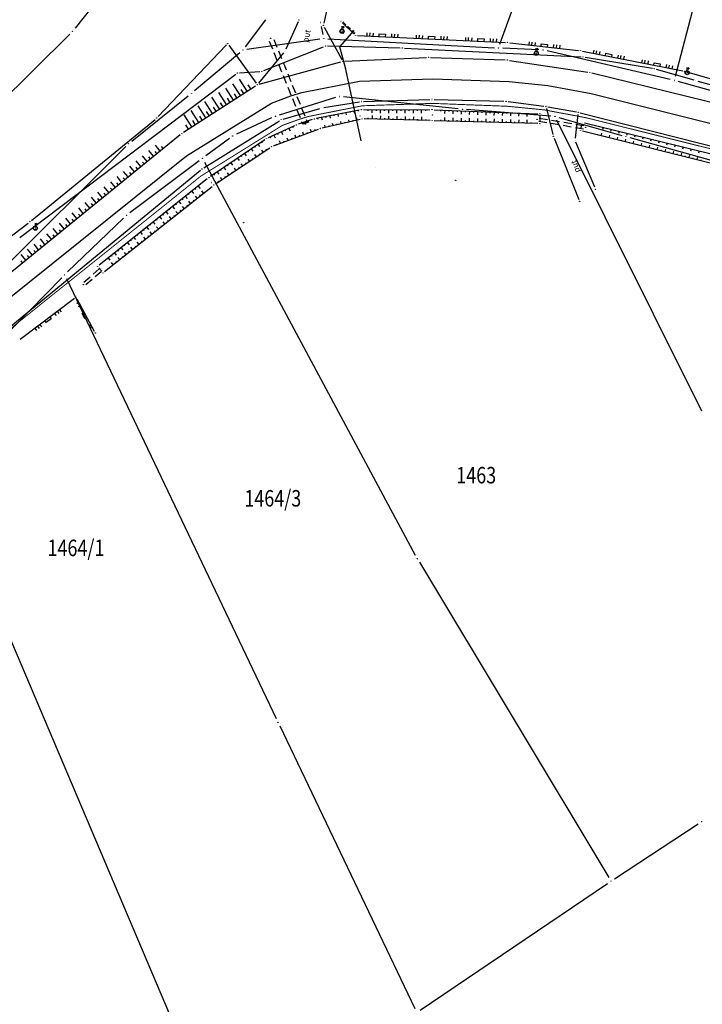
# Model space of a CAD drawing. Units: inches. Extents: x 7526843 to 7542956, y 4818805 to 4865786.
# Drawn here: x 7530186 to 7530269, y 4822347 to 4822466 of the extents above; entities that cross this region are included whole.
import ezdxf
from ezdxf.enums import TextEntityAlignment as Align

# ---------------------------------------------------------------- set-up
doc = ezdxf.new("R2010")
doc.units = ezdxf.units.IN
doc.header["$LTSCALE"] = 0.5
doc.header["$MEASUREMENT"] = 0
doc.header["$PDMODE"] = 33
doc.header["$PDSIZE"] = 0.03
doc.linetypes.add('CRTICE', pattern=[3, 2, -1])
for name, color, linetype in [('Detalj_Linije', 7, 'Continuous'), ('Detaljne_tacke', 7, 'Continuous'), ('DIGITALIZOVANE_TACKE', 7, 'Continuous'), ('OPOV-3', 6, 'Continuous'), ('Parcele Granice', 74, 'Continuous'), ('propust', 4, 'CRTICE'), ('telefon', 200, 'Continuous'), ('text', 7, 'Continuous'), ('Topografski_Znaci', 7, 'Continuous')]:
    doc.layers.add(name, color=color, linetype=linetype)
doc.layers.add('gasovod srednjeg pritiska', color=166, linetype='Continuous', lineweight=50)
doc.layers.add('granica plana', color=30, linetype='Continuous', lineweight=13)
doc.styles.add('oznake', font='yusimc.shx')
doc.linetypes.add('GAS_LINE', pattern='A,12.7,-5.08,["GAS",Standard,S=2.54,R=0,X=-2.54,Y=-1.27],-6.35', length=24.13)

# ---------------------------------------------------------------- blocks, each defined once
blk = doc.blocks.new('L18')
at = {"linetype": 'Continuous'}
for p, q in [((-0.9375, 0.1875), (-0.9375, 0)), ((-0.75, 0), (-0.75, 0.1875)), ((-0.5625, 0.1875), (-0.5625, 0)), ((-0.1875, 0.15), (0.1875, 0.15)), ((-0.1875, 0), (-0.1875, 0.15)), ((0.1875, 0.15), (0.1875, 0)), ((0.5625, 0.1875), (0.5625, 0)), ((0.75, 0), (0.75, 0.1875)), ((0.9375, 0.1875), (0.9375, 0))]:
    blk.add_line(p, q, dxfattribs=at)
blk = doc.blocks.new('T457')
at = {"linetype": 'Continuous'}
for p, q in [((0, 0.5), (0, 1.25)), ((0, 1), (0.5, 1)), ((0.5, 1), (0.25, 1.25)), ((0.5, 1), (0.25, 0.75))]:
    blk.add_line(p, q, dxfattribs=at)
for radius in [0.5, 0.43]:
    blk.add_circle((0, 0), radius, dxfattribs=at)
blk = doc.blocks.new('L22')
at = {"linetype": 'Continuous'}
for p, q in [((-0.881, 0.131), (-0.75, 0)), ((-0.75, 0), (-0.618, 0.131)), ((-0.187, 0.15), (0.188, 0.15)), ((-0.187, 0), (-0.187, 0.15)), ((0.188, 0.15), (0.188, 0)), ((0.619, 0.131), (0.75, 0)), ((0.75, 0), (0.882, 0.131))]:
    blk.add_line(p, q, dxfattribs=at)
blk = doc.blocks.new('L41')
at = {"linetype": 'Continuous'}
for p, q in [((-0.375, 0.15), (0.375, 0.15)), ((-0.375, 0), (-0.375, 0.15)), ((-0.325, 0.1), (0.325, 0.1)), ((-0.325, 0), (-0.325, 0.1)), ((-0.275, 0.05), (0.275, 0.05)), ((0.325, 0.1), (0.325, 0)), ((0.375, 0.15), (0.375, 0))]:
    blk.add_line(p, q, dxfattribs=at)
blk = doc.blocks.new('brp')
at = {"style": 'oznake', "oblique": 20, "width": 0.8}
blk.add_attdef('BROJ', text='', height=0.2, dxfattribs=at).set_placement((0, 0), align=Align.MIDDLE)

msp = doc.modelspace()

# ---------------------------------------------------------------- linework, layer by layer
at = {"layer": 'Detalj_Linije'}
for p, q in [((7530224.26, 4822470.41, 167.87), (7530223.24, 4822465.87, 168.15)), ((7530220.12, 4822466.06, 168.17), (7530218.62, 4822462.72, 168.57)), ((7530223.3, 4822465.41, 168.15), (7530225.43, 4822461.48, 168.82)), ((7530225.52, 4822465.91, 168.39), (7530226.91, 4822464.58, 168.57)), ((7530227.34, 4822464.4, 168.57), (7530245.32, 4822463.56, 168.84)), ((7530211.4, 4822463.23, 167.73), (7530203.12, 4822454.55, 167.9)), ((7530211.71, 4822463.21, 167.73), (7530215.02, 4822458.61, 168.83)), ((7530245.82, 4822463.52, 168.84), (7530254.17, 4822462.57, 168.81)), ((7530218.35, 4822462.3, 168.57), (7530215.32, 4822458.61, 168.83)), ((7530225.8, 4822461.27, 168.82), (7530235.7, 4822461.72, 168.93)), ((7530236.2, 4822461.73, 168.93), (7530245.29, 4822461.42, 169.05)), ((7530245.79, 4822461.37, 169.05), (7530255.31, 4822459.96, 169.1)), ((7530254.67, 4822462.49, 168.81), (7530266.84, 4822460.1, 168.95)), ((7530215.41, 4822458.48, 168.83), (7530225.3, 4822461.19, 168.82)), ((7530255.8, 4822459.86, 169.1), (7530275.04, 4822455.14, 169.37)), ((7530267.32, 4822459.98, 168.95), (7530276.23, 4822457.43, 169.32)), ((7530206.22, 4822452.67, 168.77), (7530214.95, 4822458.28, 168.83)), ((7530228.06, 4822456.39, 168.59), (7530236.13, 4822456.61, 168.79)), ((7530236.63, 4822456.61, 168.79), (7530245.12, 4822456.41, 168.87)), ((7530218.31, 4822454.23, 168.5), (7530222.77, 4822455.54, 168.5)), ((7530227.55, 4822455.34, 168.48), (7530222.33, 4822454.31, 168.47)), ((7530223.26, 4822455.65, 168.5), (7530227.56, 4822456.34, 168.59)), ((7530228.05, 4822455.39, 168.48), (7530236.13, 4822455.38, 168.68)), ((7530236.63, 4822455.37, 168.68), (7530249.23, 4822454.9, 168.92)), ((7530245.62, 4822456.37, 168.87), (7530249.98, 4822455.81, 168.92)), ((7530250.28, 4822455.54, 168.92), (7530251.06, 4822452.39, 168.94)), ((7530250.47, 4822455.73, 168.92), (7530253.92, 4822455.12, 169.01)), ((7530187.74, 4822441.94, 167.9), (7530202.76, 4822454.21, 167.9)), ((7530221.85, 4822454.18, 168.47), (7530220.14, 4822453.61, 168.45)), ((7530223.06, 4822453.17, 168.24), (7530227.65, 4822454.22, 168.18)), ((7530236.16, 4822454.06, 168.49), (7530228.14, 4822454.27, 168.18)), ((7530249.48, 4822454.64, 168.92), (7530249.49, 4822453.93, 168.83)), ((7530253.8, 4822451.93, 168.95), (7530254.13, 4822454.82, 169.01)), ((7530254.4, 4822455.01, 169.01), (7530273.25, 4822450.23, 169.43)), ((7530208.66, 4822448.32, 168.61), (7530217.86, 4822454.03, 168.5)), ((7530219.68, 4822453.43, 168.45), (7530216.5, 4822451.98, 168.38)), ((7530217.13, 4822450.99, 168.24), (7530222.58, 4822453.02, 168.24)), ((7530249.24, 4822453.69, 168.83), (7530236.66, 4822454.04, 168.49)), ((7530254.48, 4822453.09, 168.96), (7530254.61, 4822453.63, 169)), ((7530254.91, 4822453.81, 169), (7530273.02, 4822449.35, 169.35)), ((7530182.26, 4822433.23, 168.81), (7530205.81, 4822452.38, 168.77)), ((7530251.22, 4822451.92, 168.94), (7530254.23, 4822444.48, 168.84)), ((7530272.79, 4822448.25, 169.02), (7530254.66, 4822452.79, 168.96)), ((7530216.07, 4822451.74, 168.38), (7530209.5, 4822447.27, 168.31)), ((7530210.08, 4822446.37, 168.24), (7530216.69, 4822450.76, 168.24)), ((7530256.17, 4822445.96, 168.83), (7530253.86, 4822451.46, 168.95)), ((7530185.24, 4822429.11, 168.96), (7530208.25, 4822448.03, 168.61)), ((7530209.09, 4822446.98, 168.31), (7530195.95, 4822436.52, 168.61)), ((7530196.62, 4822435.73, 168.53), (7530209.68, 4822446.08, 168.24)), ((7530161.24, 4822421.78, 168.2), (7530187.35, 4822441.63, 167.9)), ((7530195.92, 4822436.18, 168.61), (7530196.27, 4822435.77, 168.53)), ((7530186.36, 4822427.53, 169.04), (7530192.95, 4822432.51, 168.81)), ((7530193.26, 4822432.44, 168.81), (7530195.37, 4822428.5, 168.95))]:
    msp.add_line(p, q, dxfattribs=at)
at = {"layer": 'Detaljne_tacke'}
for p in [(7530220.22, 4822466.28, 168.17), (7530220.22, 4822466.28, 168.17), (7530225.34, 4822466.09, 168.39), (7530225.34, 4822466.09, 168.39), (7530223.19, 4822465.63, 168.15), (7530223.19, 4822465.63, 168.15), (7530225.46, 4822464.91, 168.41), (7530216.8, 4822464.04, 167.71), (7530216.8, 4822464.04, 167.71), (7530225.58, 4822464.64, 168.41), (7530227.09, 4822464.41, 168.57), (7530211.38, 4822463.23, 167.73), (7530211.38, 4822463.23, 167.73), (7530211.57, 4822463.41, 167.73), (7530211.57, 4822463.41, 167.73), (7530218.51, 4822462.49, 168.57), (7530218.51, 4822462.49, 168.57), (7530245.57, 4822463.55, 168.84), (7530254.42, 4822462.54, 168.81), (7530235.95, 4822461.73, 168.93), (7530245.54, 4822461.41, 169.05), (7530249.05, 4822462.24, 169.02), (7530225.55, 4822461.26, 168.82), (7530255.56, 4822459.92, 169.1), (7530267.08, 4822460.05, 168.95), (7530267.38, 4822459.87, 169.05), (7530215.17, 4822458.41, 168.83), (7530215.17, 4822458.41, 168.83), (7530236.38, 4822456.62, 168.79), (7530223.01, 4822455.61, 168.5), (7530223.01, 4822455.61, 168.5), (7530227.8, 4822455.39, 168.48), (7530227.81, 4822456.38, 168.59), (7530236.38, 4822455.38, 168.68), (7530245.37, 4822456.4, 168.87), (7530250.22, 4822455.78, 168.92), (7530202.95, 4822454.37, 167.9), (7530202.95, 4822454.37, 167.9), (7530218.07, 4822454.16, 168.5), (7530218.07, 4822454.16, 168.5), (7530222.09, 4822454.26, 168.47), (7530222.09, 4822454.26, 168.47), (7530227.63, 4822454.64, 168.02), (7530227.63, 4822454.64, 168.02), (7530227.89, 4822454.28, 168.18), (7530236.46, 4822454.73, 168.26), (7530249.14, 4822454.21, 168.32), (7530249.48, 4822454.89, 168.92), (7530254.16, 4822455.07, 169.01), (7530219.9, 4822453.53, 168.45), (7530219.9, 4822453.53, 168.45), (7530221, 4822453.64, 167.81), (7530221, 4822453.64, 167.81), (7530222.81, 4822453.11, 168.24), (7530222.81, 4822453.11, 168.24), (7530236.41, 4822454.05, 168.49), (7530249.49, 4822453.68, 168.83), (7530254.67, 4822453.87, 169), (7530255.05, 4822453.24, 168.57), (7530206, 4822452.53, 168.77), (7530206, 4822452.53, 168.77), (7530216.28, 4822451.88, 168.38), (7530216.28, 4822451.88, 168.38), (7530251.12, 4822452.15, 168.94), (7530254.42, 4822452.85, 168.96), (7530216.9, 4822450.9, 168.24), (7530216.9, 4822450.9, 168.24), (7530253.77, 4822451.69, 168.95), (7530208.44, 4822448.19, 168.61), (7530208.44, 4822448.19, 168.61), (7530229.56, 4822448.37, 168.28), (7530209.29, 4822447.13, 168.31), (7530209.29, 4822447.13, 168.31), (7530209.62, 4822446.55, 167.88), (7530209.62, 4822446.55, 167.88), (7530209.87, 4822446.23, 168.24), (7530209.87, 4822446.23, 168.24), (7530239.25, 4822446.8, 168.36), (7530256.26, 4822445.73, 168.83), (7530254.33, 4822444.25, 168.84), (7530187.55, 4822441.78, 167.9), (7530187.55, 4822441.78, 167.9), (7530188.02, 4822441.24, 167.99), (7530188.21, 4822441, 167.99), (7530213.52, 4822441.67, 168.41), (7530195.76, 4822436.37, 168.61), (7530195.76, 4822436.37, 168.61), (7530196.28, 4822436.07, 168.23), (7530196.28, 4822436.07, 168.23), (7530196.43, 4822435.58, 168.53), (7530196.43, 4822435.58, 168.53), (7530194.03, 4822434.14, 168.31), (7530194.03, 4822434.14, 168.31), (7530193.14, 4822432.66, 168.81), (7530193.14, 4822432.66, 168.81), (7530195.49, 4822428.28, 168.95), (7530195.49, 4822428.28, 168.95)]:
    msp.add_point(p, dxfattribs=at)
at = {"layer": 'DIGITALIZOVANE_TACKE'}
for p in [(7530192.73, 4822464.89), (7530222.82, 4822465.97), (7530223.25, 4822464.01), (7530213.41, 4822462.63), (7530223.44, 4822463.13), (7530232.78, 4822462.87), (7530244.47, 4822462.87), (7530249.87, 4822462.62), (7530254.74, 4822461.8), (7530263.39, 4822460.38), (7530212.74, 4822459.83), (7530215.73, 4822460.03), (7530265.81, 4822458.93), (7530268.43, 4822458.93), (7530207.17, 4822457.38), (7530225.14, 4822456.99), (7530240.08, 4822455.44), (7530217.37, 4822454.59), (7530251.33, 4822454.57), (7530212.18, 4822452.2), (7530259.93, 4822452.14), (7530199.53, 4822451.27), (7530208.52, 4822449.47), (7530199.27, 4822442.57), (7530191.77, 4822435.34), (7530234.59, 4822400.87), (7530217.68, 4822381.02), (7530269.11, 4822368.95), (7530258.13, 4822361.73)]:
    msp.add_point(p, dxfattribs=at)
at = {"layer": 'gasovod srednjeg pritiska', "color": 3, "linetype": 'GAS_LINE', "lineweight": 80, "ltscale": 0.3, "const_width": 0.114}
msp.add_lwpolyline([(7530113.59, 4822385.33), (7530145.97, 4822404.46), (7530149.55, 4822407.58), (7530168.54, 4822416.31), (7530179.29, 4822423.79), (7530185.9, 4822429.38), (7530208.31, 4822447.32), (7530218.2, 4822453.47), (7530220.21, 4822454.2), (7530221.31, 4822454.55), (7530227.93, 4822455.86), (7530236.46, 4822456.15), (7530245.54, 4822455.8), (7530250.04, 4822455.36), (7530255.09, 4822454.41), (7530294.39, 4822444.62)], dxfattribs=at)
at = {"layer": 'granica plana', "lineweight": 30}
msp.add_lwpolyline([(7530111.98, 4822387.86), (7530144.2, 4822406.9), (7530147.91, 4822410.12), (7530167.04, 4822418.93), (7530177.47, 4822426.17), (7530184, 4822431.69), (7530206.57, 4822449.77), (7530216.88, 4822456.18), (7530219.24, 4822457.05), (7530220.56, 4822457.46), (7530227.58, 4822458.85), (7530236.47, 4822459.15), (7530245.75, 4822458.79), (7530250.47, 4822458.33), (7530255.73, 4822457.34), (7530295.12, 4822447.53)], dxfattribs=at)
at = {"layer": 'Parcele Granice'}
for p, q in [((7530244.64, 4822463.34), (7530257.52, 4822498.79)), ((7530270.74, 4822477.86), (7530265.94, 4822459.42)), ((7530201.46, 4822475.99), (7530193.04, 4822465.28)), ((7530213.72, 4822463.03), (7530216.22, 4822466.29)), ((7530222.92, 4822465.49), (7530223.14, 4822464.5)), ((7530192.38, 4822464.54), (7530174.55, 4822446.91)), ((7530222.75, 4822463.94), (7530213.91, 4822462.7)), ((7530223.75, 4822463.98), (7530243.97, 4822462.9)), ((7530249.37, 4822462.64), (7530244.97, 4822462.85)), ((7530265.32, 4822459.04), (7530250.36, 4822462.51)), ((7530207.55, 4822457.7), (7530213.03, 4822462.31)), ((7530294.84, 4822450.78), (7530266.29, 4822458.8)), ((7530199.92, 4822451.58), (7530206.78, 4822457.06)), ((7530224.66, 4822456.85), (7530217.84, 4822454.74)), ((7530239.58, 4822455.49), (7530225.64, 4822456.94)), ((7530250.83, 4822454.61), (7530240.58, 4822455.4)), ((7530216.91, 4822454.38), (7530212.63, 4822452.41)), ((7530251.81, 4822454.43), (7530259.45, 4822452.27)), ((7530269.15, 4822418.8), (7530251.55, 4822454.12)), ((7530211.78, 4822451.9), (7530208.92, 4822449.77)), ((7530260.41, 4822452), (7530271.3, 4822448.96)), ((7530182.68, 4822434.47), (7530199.18, 4822450.92)), ((7530208.12, 4822449.17), (7530199.67, 4822442.87)), ((7530208.76, 4822449.03), (7530234.36, 4822401.31)), ((7530198.91, 4822442.22), (7530192.13, 4822435.69)), ((7530191.42, 4822434.99), (7530180.39, 4822423.76)), ((7530191.98, 4822434.89), (7530217.47, 4822381.47)), ((7530173.87, 4822417.67), (7530210.84, 4822330.63)), ((7530234.85, 4822400.44), (7530257.87, 4822362.16)), ((7530217.9, 4822380.57), (7530234.31, 4822346.26)), ((7530258.55, 4822362.01), (7530268.7, 4822368.68)), ((7530234.94, 4822346.09), (7530257.71, 4822361.45))]:
    msp.add_line(p, q, dxfattribs=at)
at = {"layer": 'propust'}
for p, q in [((7530216.62, 4822463.7, 167.71), (7530220.63, 4822453.76, 167.81)), ((7530217.17, 4822463.92, 167.71), (7530221.19, 4822453.99, 167.81)), ((7530249.42, 4822454.37, 168.32), (7530254.83, 4822453.48, 168.57)), ((7530249.36, 4822453.98, 168.32), (7530254.77, 4822453.08, 168.57)), ((7530194.09, 4822434.46, 168.31), (7530195.96, 4822436.06, 168.23)), ((7530194.35, 4822434.15, 168.31), (7530196.22, 4822435.76, 168.23))]:
    msp.add_line(p, q, dxfattribs=at)
at = {"layer": 'telefon'}
for p, q in [((7530215.96, 4822460.13), (7530223.21, 4822463.03)), ((7530223.69, 4822463.12), (7530232.53, 4822462.88)), ((7530233.03, 4822462.86), (7530254.49, 4822461.81)), ((7530254.99, 4822461.76), (7530263.15, 4822460.42)), ((7530263.63, 4822460.31), (7530268.19, 4822459)), ((7530186.34, 4822439.86), (7530212.54, 4822459.68)), ((7530212.99, 4822459.85), (7530215.48, 4822460.02)), ((7530268.67, 4822458.86), (7530292.46, 4822452.29))]:
    msp.add_line(p, q, dxfattribs=at)
at = {"layer": 'Topografski_Znaci'}
for p, q in [((7530225.21, 4822463.02), (7530226.93, 4822465.01)), ((7530225.94, 4822460.29), (7530225.21, 4822463.02)), ((7530227.78, 4822451.6), (7530225.94, 4822460.29)), ((7530213.95, 4822457.63, 168.8), (7530213.02, 4822459.08, 168.8)), ((7530212.27, 4822456.55, 168.8), (7530211.34, 4822458, 168.8)), ((7530213.11, 4822457.09, 168.8), (7530212.18, 4822458.54, 168.8)), ((7530213.53, 4822457.36, 168.8), (7530213.22, 4822457.85, 168.8)), ((7530214.37, 4822457.9, 168.8), (7530214.06, 4822458.39, 168.8)), ((7530210.59, 4822455.47, 168.8), (7530209.66, 4822456.92, 168.8)), ((7530211.43, 4822456.01, 168.8), (7530210.5, 4822457.46, 168.8)), ((7530211.85, 4822456.28, 168.8), (7530211.54, 4822456.77, 168.8)), ((7530212.69, 4822456.82, 168.8), (7530212.38, 4822457.31, 168.8)), ((7530208.9, 4822454.39, 168.8), (7530207.97, 4822455.84, 168.8)), ((7530209.74, 4822454.93, 168.8), (7530208.81, 4822456.38, 168.8)), ((7530210.16, 4822455.2, 168.8), (7530209.85, 4822455.69, 168.8)), ((7530211.01, 4822455.74, 168.8), (7530210.7, 4822456.23, 168.8)), ((7530228.59, 4822455.39, 168.58), (7530228.59, 4822455.26, 168.58)), ((7530229.09, 4822455.39, 168.58), (7530229.09, 4822454.99, 168.58)), ((7530229.59, 4822455.39, 168.58), (7530229.59, 4822455.25, 168.58)), ((7530230.09, 4822455.39, 168.58), (7530230.09, 4822454.98, 168.58)), ((7530230.59, 4822455.39, 168.58), (7530230.59, 4822455.25, 168.58)), ((7530231.09, 4822455.39, 168.58), (7530231.09, 4822454.98, 168.58)), ((7530231.59, 4822455.38, 168.58), (7530231.59, 4822455.25, 168.58)), ((7530232.09, 4822455.38, 168.58), (7530232.09, 4822454.98, 168.58)), ((7530232.59, 4822455.38, 168.58), (7530232.59, 4822455.25, 168.58)), ((7530233.09, 4822455.38, 168.58), (7530233.09, 4822454.98, 168.58)), ((7530233.59, 4822455.38, 168.58), (7530233.59, 4822455.25, 168.58)), ((7530234.09, 4822455.38, 168.58), (7530234.09, 4822454.98, 168.58)), ((7530234.59, 4822455.38, 168.58), (7530234.59, 4822455.25, 168.58)), ((7530235.09, 4822455.38, 168.58), (7530235.09, 4822454.98, 168.58)), ((7530235.59, 4822455.38, 168.58), (7530235.59, 4822455.24, 168.58)), ((7530237.43, 4822455.34, 168.8), (7530237.43, 4822455.2, 168.8)), ((7530207.22, 4822453.31, 168.8), (7530206.29, 4822454.76, 168.8)), ((7530208.06, 4822453.85, 168.8), (7530207.13, 4822455.3, 168.8)), ((7530208.48, 4822454.12, 168.8), (7530208.17, 4822454.61, 168.8)), ((7530209.32, 4822454.66, 168.8), (7530209.01, 4822455.15, 168.8)), ((7530222.49, 4822454.34, 168.47), (7530222.51, 4822454.25, 168.47)), ((7530222.98, 4822454.44, 168.47), (7530223.03, 4822454.17, 168.47)), ((7530223.47, 4822454.54, 168.47), (7530223.49, 4822454.45, 168.47)), ((7530223.96, 4822454.63, 168.47), (7530224.02, 4822454.37, 168.47)), ((7530224.45, 4822454.73, 168.47), (7530224.47, 4822454.64, 168.47)), ((7530224.94, 4822454.83, 168.47), (7530225, 4822454.56, 168.47)), ((7530225.43, 4822454.92, 168.47), (7530225.45, 4822454.84, 168.47)), ((7530225.92, 4822455.02, 168.47), (7530225.98, 4822454.76, 168.47)), ((7530226.33, 4822453.92, 168.21), (7530226.27, 4822454.17, 168.21)), ((7530226.42, 4822455.12, 168.47), (7530226.43, 4822455.03, 168.47)), ((7530226.91, 4822455.22, 168.47), (7530226.96, 4822454.95, 168.47)), ((7530227.3, 4822454.14, 168.21), (7530227.25, 4822454.39, 168.21)), ((7530227.4, 4822455.31, 168.47), (7530227.41, 4822455.22, 168.47)), ((7530228.65, 4822454.26, 168.33), (7530228.65, 4822454.4, 168.33)), ((7530229.15, 4822454.24, 168.33), (7530229.16, 4822454.66, 168.33)), ((7530229.65, 4822454.23, 168.33), (7530229.65, 4822454.37, 168.33)), ((7530230.15, 4822454.22, 168.33), (7530230.16, 4822454.64, 168.33)), ((7530230.65, 4822454.2, 168.33), (7530230.65, 4822454.34, 168.33)), ((7530231.15, 4822454.19, 168.33), (7530231.16, 4822454.61, 168.33)), ((7530231.65, 4822454.18, 168.33), (7530231.65, 4822454.32, 168.33)), ((7530232.15, 4822454.16, 168.33), (7530232.16, 4822454.58, 168.33)), ((7530232.65, 4822454.15, 168.33), (7530232.65, 4822454.29, 168.33)), ((7530233.15, 4822454.14, 168.33), (7530233.16, 4822454.56, 168.33)), ((7530233.65, 4822454.12, 168.33), (7530233.65, 4822454.26, 168.33)), ((7530234.15, 4822454.11, 168.33), (7530234.16, 4822454.53, 168.33)), ((7530234.65, 4822454.1, 168.33), (7530234.65, 4822454.24, 168.33)), ((7530235.15, 4822454.08, 168.33), (7530235.16, 4822454.51, 168.33)), ((7530235.65, 4822454.07, 168.33), (7530235.65, 4822454.21, 168.33)), ((7530237.45, 4822454.02, 168.66), (7530237.45, 4822454.16, 168.66)), ((7530237.93, 4822455.32, 168.8), (7530237.92, 4822454.92, 168.8)), ((7530237.95, 4822454.01, 168.66), (7530237.96, 4822454.43, 168.66)), ((7530238.43, 4822455.3, 168.8), (7530238.43, 4822455.17, 168.8)), ((7530238.45, 4822453.99, 168.66), (7530238.45, 4822454.13, 168.66)), ((7530238.93, 4822455.28, 168.8), (7530238.92, 4822454.88, 168.8)), ((7530238.95, 4822453.98, 168.66), (7530238.96, 4822454.4, 168.66)), ((7530239.43, 4822455.26, 168.8), (7530239.43, 4822455.13, 168.8)), ((7530239.93, 4822455.24, 168.8), (7530239.92, 4822454.85, 168.8)), ((7530239.95, 4822453.95, 168.66), (7530239.96, 4822454.37, 168.66)), ((7530240.43, 4822455.22, 168.8), (7530240.42, 4822455.09, 168.8)), ((7530240.93, 4822455.21, 168.8), (7530240.91, 4822454.81, 168.8)), ((7530240.95, 4822453.92, 168.66), (7530240.96, 4822454.34, 168.66)), ((7530241.43, 4822455.19, 168.8), (7530241.42, 4822455.06, 168.8)), ((7530241.93, 4822455.17, 168.8), (7530241.91, 4822454.77, 168.8)), ((7530241.95, 4822453.89, 168.66), (7530241.96, 4822454.31, 168.66)), ((7530242.43, 4822455.15, 168.8), (7530242.42, 4822455.02, 168.8)), ((7530242.93, 4822455.13, 168.8), (7530242.91, 4822454.74, 168.8)), ((7530242.95, 4822453.87, 168.66), (7530242.96, 4822454.29, 168.66)), ((7530243.43, 4822455.11, 168.8), (7530243.42, 4822454.98, 168.8)), ((7530243.93, 4822455.09, 168.8), (7530243.91, 4822454.7, 168.8)), ((7530243.95, 4822453.84, 168.66), (7530243.96, 4822454.26, 168.66)), ((7530244.43, 4822455.08, 168.8), (7530244.42, 4822454.94, 168.8)), ((7530244.93, 4822455.06, 168.8), (7530244.91, 4822454.66, 168.8)), ((7530244.95, 4822453.81, 168.66), (7530244.96, 4822454.23, 168.66)), ((7530245.43, 4822455.04, 168.8), (7530245.42, 4822454.91, 168.8)), ((7530245.93, 4822455.02, 168.8), (7530245.91, 4822454.62, 168.8)), ((7530245.95, 4822453.78, 168.66), (7530245.96, 4822454.2, 168.66)), ((7530246.43, 4822455, 168.8), (7530246.42, 4822454.87, 168.8)), ((7530246.93, 4822454.98, 168.8), (7530246.91, 4822454.59, 168.8)), ((7530246.95, 4822453.75, 168.66), (7530246.96, 4822454.17, 168.66)), ((7530247.42, 4822454.96, 168.8), (7530247.42, 4822454.83, 168.8)), ((7530247.92, 4822454.94, 168.8), (7530247.91, 4822454.55, 168.8)), ((7530247.95, 4822453.73, 168.66), (7530247.96, 4822454.15, 168.66)), ((7530248.42, 4822454.93, 168.8), (7530248.42, 4822454.79, 168.8)), ((7530206.8, 4822453.04, 168.8), (7530206.49, 4822453.53, 168.8)), ((7530207.64, 4822453.58, 168.8), (7530207.33, 4822454.07, 168.8)), ((7530219, 4822453.12, 168.41), (7530219.15, 4822452.8, 168.41)), ((7530219.45, 4822453.33, 168.41), (7530219.5, 4822453.22, 168.41)), ((7530221.73, 4822452.71, 168.24), (7530221.62, 4822452.99, 168.24)), ((7530222.2, 4822452.88, 168.24), (7530222.16, 4822452.98, 168.24)), ((7530223.4, 4822453.25, 168.21), (7530223.35, 4822453.5, 168.21)), ((7530223.89, 4822453.36, 168.21), (7530223.87, 4822453.44, 168.21)), ((7530224.38, 4822453.47, 168.21), (7530224.32, 4822453.72, 168.21)), ((7530224.87, 4822453.58, 168.21), (7530224.85, 4822453.67, 168.21)), ((7530225.35, 4822453.69, 168.21), (7530225.3, 4822453.95, 168.21)), ((7530225.84, 4822453.81, 168.21), (7530225.82, 4822453.89, 168.21)), ((7530226.82, 4822454.03, 168.21), (7530226.8, 4822454.11, 168.21)), ((7530239.45, 4822453.96, 168.66), (7530239.45, 4822454.1, 168.66)), ((7530240.45, 4822453.94, 168.66), (7530240.45, 4822454.08, 168.66)), ((7530241.45, 4822453.91, 168.66), (7530241.45, 4822454.05, 168.66)), ((7530242.45, 4822453.88, 168.66), (7530242.45, 4822454.02, 168.66)), ((7530243.45, 4822453.85, 168.66), (7530243.45, 4822453.99, 168.66)), ((7530244.45, 4822453.82, 168.66), (7530244.45, 4822453.96, 168.66)), ((7530245.45, 4822453.8, 168.66), (7530245.45, 4822453.94, 168.66)), ((7530246.45, 4822453.77, 168.66), (7530246.45, 4822453.91, 168.66)), ((7530247.45, 4822453.74, 168.66), (7530247.45, 4822453.88, 168.66)), ((7530248.45, 4822453.71, 168.66), (7530248.45, 4822453.85, 168.66)), ((7530256.68, 4822453.37, 169.18), (7530256.66, 4822453.28, 169.18)), ((7530257.17, 4822453.25, 169.18), (7530257.1, 4822452.99, 169.18)), ((7530257.66, 4822453.13, 169.18), (7530257.63, 4822453.05, 169.18)), ((7530258.14, 4822453.01, 169.18), (7530258.08, 4822452.75, 169.18)), ((7530216.72, 4822452.08, 168.41), (7530216.77, 4822451.97, 168.41)), ((7530217.18, 4822452.29, 168.41), (7530217.33, 4822451.96, 168.41)), ((7530217.63, 4822452.5, 168.41), (7530217.68, 4822452.39, 168.41)), ((7530218.09, 4822452.7, 168.41), (7530218.24, 4822452.38, 168.41)), ((7530218.54, 4822452.91, 168.41), (7530218.59, 4822452.8, 168.41)), ((7530218.92, 4822451.65, 168.24), (7530218.81, 4822451.94, 168.24)), ((7530219.39, 4822451.83, 168.24), (7530219.35, 4822451.93, 168.24)), ((7530219.86, 4822452.01, 168.24), (7530219.75, 4822452.29, 168.24)), ((7530220.33, 4822452.18, 168.24), (7530220.29, 4822452.28, 168.24)), ((7530220.79, 4822452.36, 168.24), (7530220.69, 4822452.64, 168.24)), ((7530221.26, 4822452.53, 168.24), (7530221.23, 4822452.63, 168.24)), ((7530256.45, 4822452.34, 168.99), (7530256.48, 4822452.45, 168.99)), ((7530256.93, 4822452.22, 168.99), (7530257.02, 4822452.55, 168.99)), ((7530257.42, 4822452.1, 168.99), (7530257.45, 4822452.21, 168.99)), ((7530257.9, 4822451.98, 168.99), (7530257.99, 4822452.31, 168.99)), ((7530258.39, 4822451.86, 168.99), (7530258.42, 4822451.97, 168.99)), ((7530258.63, 4822452.9, 169.18), (7530258.6, 4822452.81, 169.18)), ((7530258.87, 4822451.74, 168.99), (7530258.96, 4822452.06, 168.99)), ((7530259.11, 4822452.78, 169.18), (7530259.05, 4822452.51, 169.18)), ((7530259.6, 4822452.66, 169.18), (7530259.58, 4822452.57, 169.18)), ((7530259.84, 4822451.49, 168.99), (7530259.93, 4822451.82, 168.99)), ((7530260.08, 4822452.54, 169.18), (7530260.02, 4822452.27, 169.18)), ((7530260.57, 4822452.42, 169.18), (7530260.55, 4822452.33, 169.18)), ((7530261.05, 4822452.3, 169.18), (7530260.99, 4822452.03, 169.18)), ((7530261.54, 4822452.18, 169.18), (7530261.52, 4822452.09, 169.18)), ((7530262.02, 4822452.06, 169.18), (7530261.96, 4822451.79, 169.18)), ((7530262.51, 4822451.94, 169.18), (7530262.49, 4822451.85, 169.18)), ((7530263, 4822451.82, 169.18), (7530262.93, 4822451.55, 169.18)), ((7530203.35, 4822450.37, 168.79), (7530202.79, 4822451.06, 168.79)), ((7530203.73, 4822450.69, 168.79), (7530203.55, 4822450.92, 168.79)), ((7530214.44, 4822450.63, 168.34), (7530214.62, 4822450.35, 168.34)), ((7530214.85, 4822450.91, 168.34), (7530214.91, 4822450.82, 168.34)), ((7530215.26, 4822451.19, 168.34), (7530215.45, 4822450.91, 168.34)), ((7530215.68, 4822451.47, 168.34), (7530215.74, 4822451.38, 168.34)), ((7530216.3, 4822450.5, 168.24), (7530216.24, 4822450.59, 168.24)), ((7530217.52, 4822451.13, 168.24), (7530217.48, 4822451.22, 168.24)), ((7530217.98, 4822451.3, 168.24), (7530217.88, 4822451.59, 168.24)), ((7530218.45, 4822451.48, 168.24), (7530218.42, 4822451.58, 168.24)), ((7530259.36, 4822451.61, 168.99), (7530259.39, 4822451.72, 168.99)), ((7530260.33, 4822451.37, 168.99), (7530260.36, 4822451.48, 168.99)), ((7530260.81, 4822451.25, 168.99), (7530260.9, 4822451.58, 168.99)), ((7530261.3, 4822451.13, 168.99), (7530261.33, 4822451.24, 168.99)), ((7530261.78, 4822451.01, 168.99), (7530261.87, 4822451.34, 168.99)), ((7530262.27, 4822450.89, 168.99), (7530262.3, 4822451, 168.99)), ((7530262.75, 4822450.76, 168.99), (7530262.84, 4822451.09, 168.99)), ((7530263.24, 4822450.64, 168.99), (7530263.27, 4822450.75, 168.99)), ((7530263.48, 4822451.7, 169.18), (7530263.46, 4822451.61, 169.18)), ((7530263.72, 4822450.52, 168.99), (7530263.81, 4822450.85, 168.99)), ((7530263.97, 4822451.58, 169.18), (7530263.9, 4822451.32, 169.18)), ((7530264.45, 4822451.46, 169.18), (7530264.43, 4822451.37, 169.18)), ((7530264.69, 4822450.28, 168.99), (7530264.78, 4822450.61, 168.99)), ((7530264.94, 4822451.34, 169.18), (7530264.87, 4822451.08, 169.18)), ((7530265.42, 4822451.22, 169.18), (7530265.4, 4822451.13, 169.18)), ((7530265.91, 4822451.1, 169.18), (7530265.84, 4822450.84, 169.18)), ((7530266.39, 4822450.98, 169.18), (7530266.37, 4822450.9, 169.18)), ((7530266.88, 4822450.87, 169.18), (7530266.81, 4822450.6, 169.18)), ((7530267.37, 4822450.75, 169.18), (7530267.34, 4822450.66, 169.18)), ((7530267.85, 4822450.63, 169.18), (7530267.79, 4822450.36, 169.18)), ((7530201.79, 4822449.11, 168.79), (7530201.24, 4822449.8, 168.79)), ((7530202.18, 4822449.43, 168.79), (7530202, 4822449.65, 168.79)), ((7530202.57, 4822449.74, 168.79), (7530202.01, 4822450.43, 168.79)), ((7530202.96, 4822450.06, 168.79), (7530202.77, 4822450.29, 168.79)), ((7530212.78, 4822449.5, 168.34), (7530212.97, 4822449.23, 168.34)), ((7530213.2, 4822449.78, 168.34), (7530213.26, 4822449.69, 168.34)), ((7530213.61, 4822450.07, 168.34), (7530213.8, 4822449.79, 168.34)), ((7530214.02, 4822450.35, 168.34), (7530214.09, 4822450.25, 168.34)), ((7530214.22, 4822449.12, 168.24), (7530214.04, 4822449.38, 168.24)), ((7530214.64, 4822449.39, 168.24), (7530214.58, 4822449.48, 168.24)), ((7530215.05, 4822449.67, 168.24), (7530214.88, 4822449.94, 168.24)), ((7530215.47, 4822449.95, 168.24), (7530215.41, 4822450.04, 168.24)), ((7530215.89, 4822450.22, 168.24), (7530215.71, 4822450.49, 168.24)), ((7530264.21, 4822450.4, 168.99), (7530264.24, 4822450.51, 168.99)), ((7530265.18, 4822450.16, 168.99), (7530265.21, 4822450.27, 168.99)), ((7530265.66, 4822450.04, 168.99), (7530265.75, 4822450.37, 168.99)), ((7530266.15, 4822449.91, 168.99), (7530266.18, 4822450.02, 168.99)), ((7530266.63, 4822449.79, 168.99), (7530266.72, 4822450.12, 168.99)), ((7530267.12, 4822449.67, 168.99), (7530267.15, 4822449.78, 168.99)), ((7530267.6, 4822449.55, 168.99), (7530267.69, 4822449.88, 168.99)), ((7530268.09, 4822449.43, 168.99), (7530268.12, 4822449.54, 168.99)), ((7530268.34, 4822450.51, 169.18), (7530268.32, 4822450.42, 169.18)), ((7530268.57, 4822449.31, 168.99), (7530268.66, 4822449.64, 168.99)), ((7530268.82, 4822450.39, 169.18), (7530268.76, 4822450.12, 169.18)), ((7530200.24, 4822447.85, 168.79), (7530199.69, 4822448.53, 168.79)), ((7530200.63, 4822448.17, 168.79), (7530200.44, 4822448.39, 168.79)), ((7530201.02, 4822448.48, 168.79), (7530200.46, 4822449.16, 168.79)), ((7530201.41, 4822448.8, 168.79), (7530201.22, 4822449.02, 168.79)), ((7530211.13, 4822448.38, 168.34), (7530211.32, 4822448.1, 168.34)), ((7530211.54, 4822448.66, 168.34), (7530211.6, 4822448.57, 168.34)), ((7530211.96, 4822448.94, 168.34), (7530212.14, 4822448.67, 168.34)), ((7530212.37, 4822449.22, 168.34), (7530212.43, 4822449.13, 168.34)), ((7530212.55, 4822448.01, 168.24), (7530212.38, 4822448.28, 168.24)), ((7530212.97, 4822448.29, 168.24), (7530212.91, 4822448.38, 168.24)), ((7530213.39, 4822448.57, 168.24), (7530213.21, 4822448.83, 168.24)), ((7530213.8, 4822448.84, 168.24), (7530213.74, 4822448.93, 168.24)), ((7530269.06, 4822449.19, 168.99), (7530269.09, 4822449.3, 168.99)), ((7530198.69, 4822446.59, 168.79), (7530198.13, 4822447.27, 168.79)), ((7530199.08, 4822446.9, 168.79), (7530198.89, 4822447.13, 168.79)), ((7530199.47, 4822447.22, 168.79), (7530198.91, 4822447.9, 168.79)), ((7530199.85, 4822447.53, 168.79), (7530199.67, 4822447.76, 168.79)), ((7530209.89, 4822447.54, 168.34), (7530209.95, 4822447.44, 168.34)), ((7530210.3, 4822447.82, 168.34), (7530210.49, 4822447.54, 168.34)), ((7530210.71, 4822448.1, 168.34), (7530210.78, 4822448.01, 168.34)), ((7530210.89, 4822446.91, 168.24), (7530210.71, 4822447.17, 168.24)), ((7530211.3, 4822447.18, 168.24), (7530211.24, 4822447.27, 168.24)), ((7530211.72, 4822447.46, 168.24), (7530211.54, 4822447.72, 168.24)), ((7530212.14, 4822447.74, 168.24), (7530212.08, 4822447.82, 168.24)), ((7530197.14, 4822445.33, 168.79), (7530196.58, 4822446.01, 168.79)), ((7530197.53, 4822445.64, 168.79), (7530197.34, 4822445.87, 168.79)), ((7530197.91, 4822445.96, 168.79), (7530197.36, 4822446.64, 168.79)), ((7530198.3, 4822446.27, 168.79), (7530198.12, 4822446.5, 168.79)), ((7530207.61, 4822445.79, 168.46), (7530207.68, 4822445.7, 168.46)), ((7530208, 4822446.11, 168.46), (7530208.22, 4822445.83, 168.46)), ((7530210.47, 4822446.63, 168.24), (7530210.41, 4822446.72, 168.24)), ((7530195.59, 4822444.07, 168.79), (7530195.03, 4822444.75, 168.79)), ((7530195.97, 4822444.38, 168.79), (7530195.79, 4822444.61, 168.79)), ((7530196.36, 4822444.7, 168.79), (7530195.81, 4822445.38, 168.79)), ((7530196.75, 4822445.01, 168.79), (7530196.56, 4822445.24, 168.79)), ((7530206.44, 4822444.86, 168.46), (7530206.65, 4822444.59, 168.46)), ((7530206.83, 4822445.17, 168.46), (7530206.9, 4822445.08, 168.46)), ((7530207.22, 4822445.48, 168.46), (7530207.43, 4822445.21, 168.46)), ((7530207.85, 4822444.63, 168.39), (7530207.65, 4822444.9, 168.39)), ((7530208.24, 4822444.94, 168.39), (7530208.18, 4822445.03, 168.39)), ((7530208.64, 4822445.25, 168.39), (7530208.43, 4822445.52, 168.39)), ((7530194.03, 4822442.8, 168.79), (7530193.48, 4822443.49, 168.79)), ((7530194.81, 4822443.44, 168.79), (7530194.25, 4822444.12, 168.79)), ((7530195.2, 4822443.75, 168.79), (7530195.01, 4822443.98, 168.79)), ((7530204.87, 4822443.62, 168.46), (7530205.09, 4822443.34, 168.46)), ((7530205.26, 4822443.93, 168.46), (7530205.33, 4822443.84, 168.46)), ((7530205.65, 4822444.24, 168.46), (7530205.87, 4822443.97, 168.46)), ((7530206.04, 4822444.55, 168.46), (7530206.12, 4822444.46, 168.46)), ((7530206.29, 4822443.39, 168.39), (7530206.08, 4822443.65, 168.39)), ((7530206.68, 4822443.7, 168.39), (7530206.61, 4822443.79, 168.39)), ((7530207.07, 4822444.01, 168.39), (7530206.86, 4822444.27, 168.39)), ((7530207.46, 4822444.32, 168.39), (7530207.39, 4822444.41, 168.39)), ((7530192.48, 4822441.54, 168.79), (7530191.93, 4822442.23, 168.79)), ((7530193.26, 4822442.17, 168.79), (7530192.7, 4822442.86, 168.79)), ((7530193.65, 4822442.49, 168.79), (7530193.46, 4822442.72, 168.79)), ((7530194.42, 4822443.12, 168.79), (7530194.24, 4822443.35, 168.79)), ((7530203.31, 4822442.37, 168.46), (7530203.52, 4822442.1, 168.46)), ((7530203.7, 4822442.68, 168.46), (7530203.77, 4822442.59, 168.46)), ((7530204.09, 4822442.99, 168.46), (7530204.3, 4822442.72, 168.46)), ((7530204.48, 4822443.3, 168.46), (7530204.55, 4822443.21, 168.46)), ((7530204.72, 4822442.15, 168.39), (7530204.51, 4822442.41, 168.39)), ((7530205.11, 4822442.46, 168.39), (7530205.04, 4822442.55, 168.39)), ((7530205.5, 4822442.77, 168.39), (7530205.29, 4822443.03, 168.39)), ((7530205.89, 4822443.08, 168.39), (7530205.82, 4822443.17, 168.39)), ((7530191.71, 4822440.91, 168.79), (7530191.15, 4822441.6, 168.79)), ((7530192.09, 4822441.23, 168.79), (7530191.91, 4822441.46, 168.79)), ((7530192.87, 4822441.86, 168.79), (7530192.68, 4822442.09, 168.79)), ((7530201.74, 4822441.13, 168.46), (7530201.96, 4822440.85, 168.46)), ((7530202.13, 4822441.44, 168.46), (7530202.2, 4822441.35, 168.46)), ((7530202.52, 4822441.75, 168.46), (7530202.74, 4822441.48, 168.46)), ((7530202.91, 4822442.06, 168.46), (7530202.99, 4822441.97, 168.46)), ((7530203.15, 4822440.91, 168.39), (7530202.94, 4822441.17, 168.39)), ((7530203.54, 4822441.22, 168.39), (7530203.47, 4822441.3, 168.39)), ((7530203.93, 4822441.53, 168.39), (7530203.73, 4822441.79, 168.39)), ((7530204.33, 4822441.84, 168.39), (7530204.26, 4822441.93, 168.39)), ((7530190.15, 4822439.65, 168.79), (7530189.6, 4822440.33, 168.79)), ((7530190.54, 4822439.97, 168.79), (7530190.36, 4822440.19, 168.79)), ((7530190.93, 4822440.28, 168.79), (7530190.37, 4822440.97, 168.79)), ((7530191.32, 4822440.6, 168.79), (7530191.13, 4822440.82, 168.79)), ((7530200.17, 4822439.88, 168.46), (7530200.39, 4822439.61, 168.46)), ((7530200.57, 4822440.19, 168.46), (7530200.64, 4822440.1, 168.46)), ((7530200.96, 4822440.5, 168.46), (7530201.17, 4822440.23, 168.46)), ((7530201.35, 4822440.81, 168.46), (7530201.42, 4822440.72, 168.46)), ((7530201.58, 4822439.66, 168.39), (7530201.38, 4822439.93, 168.39)), ((7530201.97, 4822439.98, 168.39), (7530201.91, 4822440.06, 168.39)), ((7530202.37, 4822440.29, 168.39), (7530202.16, 4822440.55, 168.39)), ((7530202.76, 4822440.6, 168.39), (7530202.69, 4822440.68, 168.39)), ((7530188.6, 4822438.39, 168.79), (7530188.05, 4822439.07, 168.79)), ((7530188.99, 4822438.7, 168.79), (7530188.8, 4822438.93, 168.79)), ((7530189.38, 4822439.02, 168.79), (7530188.82, 4822439.7, 168.79)), ((7530189.77, 4822439.34, 168.79), (7530189.58, 4822439.56, 168.79)), ((7530198.61, 4822438.64, 168.46), (7530198.83, 4822438.36, 168.46)), ((7530199, 4822438.95, 168.46), (7530199.07, 4822438.86, 168.46)), ((7530199.39, 4822439.26, 168.46), (7530199.61, 4822438.99, 168.46)), ((7530199.78, 4822439.57, 168.46), (7530199.86, 4822439.48, 168.46)), ((7530200.02, 4822438.42, 168.39), (7530199.81, 4822438.68, 168.39)), ((7530200.41, 4822438.73, 168.39), (7530200.34, 4822438.82, 168.39)), ((7530200.8, 4822439.04, 168.39), (7530200.59, 4822439.31, 168.39)), ((7530201.19, 4822439.35, 168.39), (7530201.12, 4822439.44, 168.39)), ((7530187.05, 4822437.13, 168.79), (7530186.49, 4822437.81, 168.79)), ((7530187.44, 4822437.44, 168.79), (7530187.25, 4822437.67, 168.79)), ((7530187.83, 4822437.76, 168.79), (7530187.27, 4822438.44, 168.79)), ((7530188.21, 4822438.07, 168.79), (7530188.03, 4822438.3, 168.79)), ((7530197.44, 4822437.7, 168.46), (7530197.51, 4822437.61, 168.46)), ((7530197.83, 4822438.01, 168.46), (7530198.04, 4822437.74, 168.46)), ((7530198.22, 4822438.33, 168.46), (7530198.29, 4822438.23, 168.46)), ((7530198.45, 4822437.18, 168.39), (7530198.24, 4822437.44, 168.39)), ((7530198.84, 4822437.49, 168.39), (7530198.77, 4822437.58, 168.39)), ((7530199.23, 4822437.8, 168.39), (7530199.02, 4822438.06, 168.39)), ((7530199.62, 4822438.11, 168.39), (7530199.55, 4822438.2, 168.39)), ((7530186.66, 4822436.81, 168.79), (7530186.48, 4822437.04, 168.79)), ((7530197.04, 4822437.39, 168.46), (7530197.26, 4822437.12, 168.46)), ((7530197.66, 4822436.56, 168.39), (7530197.46, 4822436.82, 168.39)), ((7530198.06, 4822436.87, 168.39), (7530197.99, 4822436.96, 168.39))]:
    msp.add_line(p, q, dxfattribs=at)

# ---------------------------------------------------------------- block references
at = {"layer": 'OPOV-3', "xscale": 10, "yscale": 10, "zscale": 10}
for p, values in [((7530241.76, 4822410.76), {'BROJ': '1463'}), ((7530217.05, 4822407.95), {'BROJ': '1464/3'}), ((7530193.14, 4822401.93), {'BROJ': '1464/1'})]:
    msp.add_blockref('brp', p, dxfattribs=at).add_auto_attribs(values)
at = {"layer": 'Topografski_Znaci', "xscale": 0.5, "yscale": 0.5, "zscale": 0.5}
for p in [(7530225.46, 4822464.91, 168.41), (7530249.05, 4822462.24, 169.02), (7530267.38, 4822459.87, 169.05), (7530188.21, 4822441, 167.99)]:
    msp.add_blockref('T457', p, dxfattribs=at)
at = {"layer": 'Topografski_Znaci'}
for name, p, rotation in [('L18', (7530226.21, 4822465.25, 168.39), 316.335323431004), ('L41', (7530221, 4822453.9, 168.47), 198.427081791781)]:
    msp.add_blockref(name, p, dxfattribs=dict(at, rotation=rotation))
at = {"layer": 'Topografski_Znaci', "yscale": 2, "zscale": 1.999999999995}
for name, p, xscale, rotation in [('L18', (7530230.34, 4822464.26, 168.57), 2.000000000233165, 357.3289399092107), ('L18', (7530236.33, 4822463.98, 168.57), 2.000000000233165, 357.3289399092107), ('L18', (7530242.32, 4822463.7, 168.57), 2.000000000233165, 357.3289399092107), ('L18', (7530250, 4822463.04, 168.84), 1.999999999901023, 353.489327882549), ('L18', (7530257.81, 4822461.87, 168.81), 2.000000000005394, 348.8912389819146), ('L18', (7530263.69, 4822460.72, 168.81), 2.000000000005394, 348.8912389819146), ('L22', (7530194.32, 4822430.47, 168.81), 2.000000000216944, 118.1219827019592), ('L18', (7530189.65, 4822430.02, 169.04), 2.000000000031644, 217.0610050443203)]:
    msp.add_blockref(name, p, dxfattribs=dict(at, xscale=xscale, rotation=rotation))

# ---------------------------------------------------------------- texts
at = {"layer": 'text', "style": 'oznake'}
for rotation, p in [(78.1028, (7530221.34, 4822463.51)), (110.0999, (7530254.39, 4822447.88))]:
    msp.add_text('put', height=0.7, rotation=rotation, dxfattribs=at).set_placement(p)

doc.saveas('drawing.dxf')
